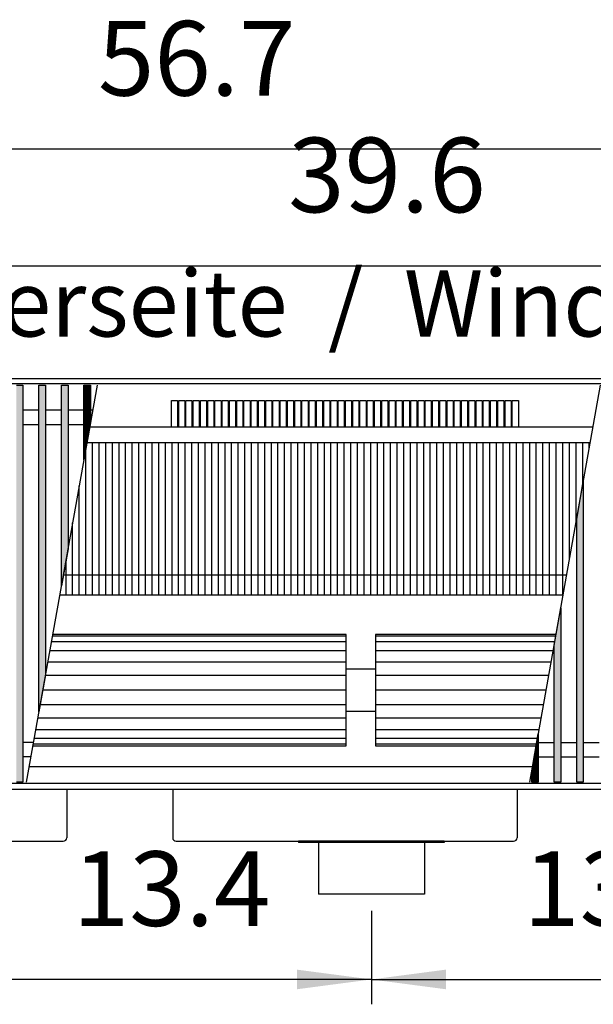
# Model space of a CAD drawing. Units: millimetres. Extents: x 3059 to 14493, y -26201 to -18748.
# Drawn here: x 4498 to 4931, y -24617 to -23874 of the extents above; entities that cross this region are included whole.
import ezdxf

# ---------------------------------------------------------------- set-up
doc = ezdxf.new("R2010")
doc.units = ezdxf.units.MM
doc.layers.add('1', color=7, linetype='Continuous')
doc.styles.add('CONVERTER_18', font='txt.shx', dxfattribs={"width": 0.9})
doc.dimstyles.new('ME10_DIM_218', dxfattribs={"dimtxt": 56.25, "dimasz": 56.25, "dimexe": 18.75, "dimexo": 12.5, "dimgap": 22.5, "dimtad": 1, "dimdec": 1, "dimlfac": 0.03937, "dimdsep": 46, "dimtxsty": 'CONVERTER_18', "dimsah": 1, "dimcen": 0.09, "dimclrd": 6, "dimclre": 6, "dimclrt": 3, "dimadec": 0, "dimazin": 0, "dimtfac": 1, "dimtdec": 4, "dimtix": 1, "dimtmove": 0, "dimatfit": 3, "dimfxl": 1, "dimtolj": 1, "dimtzin": 0, "dimarcsym": 0})
doc.dimstyles.new('ME10_DIM_219', dxfattribs={"dimtxt": 56.25, "dimasz": 56.25, "dimexe": 18.75, "dimexo": 12.5, "dimgap": 22.5, "dimtad": 1, "dimdec": 1, "dimlfac": 0.03937, "dimdsep": 46, "dimtxsty": 'CONVERTER_18', "dimsah": 1, "dimcen": 0.09, "dimclrd": 6, "dimclre": 6, "dimclrt": 3, "dimadec": 0, "dimazin": 0, "dimtfac": 1, "dimtdec": 4, "dimtix": 1, "dimtmove": 0, "dimatfit": 3, "dimfxl": 1, "dimtolj": 1, "dimtzin": 0, "dimarcsym": 0})
doc.dimstyles.new('ME10_DIM_222', dxfattribs={"dimtxt": 56.25, "dimasz": 56.25, "dimexe": 18.75, "dimexo": 12.5, "dimgap": 22.5, "dimtad": 1, "dimdec": 1, "dimlfac": 0.03937, "dimdsep": 46, "dimtxsty": 'CONVERTER_18', "dimsah": 1, "dimcen": 0.09, "dimclrd": 6, "dimclre": 6, "dimclrt": 3, "dimadec": 0, "dimazin": 0, "dimtfac": 1, "dimtdec": 4, "dimtix": 1, "dimtmove": 0, "dimatfit": 3, "dimfxl": 1, "dimtolj": 1, "dimtzin": 0, "dimarcsym": 0})
doc.dimstyles.new('ME10_DIM_223', dxfattribs={"dimtxt": 56.25, "dimasz": 56.25, "dimexe": 18.75, "dimexo": 12.5, "dimgap": 22.5, "dimtad": 1, "dimdec": 1, "dimlfac": 0.03937, "dimdsep": 46, "dimtxsty": 'CONVERTER_18', "dimsah": 1, "dimcen": 0.09, "dimclrd": 6, "dimclre": 6, "dimclrt": 3, "dimadec": 0, "dimazin": 0, "dimtfac": 1, "dimtdec": 4, "dimtix": 1, "dimtmove": 0, "dimatfit": 3, "dimfxl": 1, "dimtolj": 1, "dimtzin": 0, "dimarcsym": 0})
pattern_1 = [(45, (0, 0), (-0.007071067812, 0.007071067812), [])]

# ---------------------------------------------------------------- blocks, each defined once
blk = doc.blocks.new('*D213')
at = {"layer": '1', "color": 6, "linetype": 'Continuous'}
for p, q in [((4253.39, -24180.53), (4253.39, -24040.93)), ((5258.39, -24180.53), (5258.39, -24040.93)), ((4253.39, -24059.68), (5258.39, -24059.68))]:
    blk.add_line(p, q, dxfattribs=at)
at = {"layer": '1', "color": 6}
for points in [[(4309.64, -24052.27), (4309.64, -24067.08), (4253.39, -24059.68)], [(5202.14, -24067.08), (5202.14, -24052.27), (5258.39, -24059.68)]]:
    blk.add_solid(points, dxfattribs=at)
at = {"layer": '1', "color": 3, "insert": (4701.06, -24036.89), "char_height": 56.25, "attachment_point": 7, "rotation": 0.00014, "line_spacing_factor": 0.454545, "style": 'CONVERTER_18'}
blk.add_mtext('39.6', dxfattribs=at)
blk = doc.blocks.new('*D214')
at = {"layer": '1', "color": 6, "linetype": 'Continuous'}
for p, q in [((3891.39, -24132.18), (3891.39, -23952.93)), ((5331.39, -24132.18), (5331.39, -23952.93)), ((5331.39, -23971.68), (3891.39, -23971.68))]:
    blk.add_line(p, q, dxfattribs=at)
at = {"layer": '1', "color": 6}
for points in [[(3947.64, -23964.27), (3947.64, -23979.08), (3891.39, -23971.68)], [(5275.14, -23979.08), (5275.14, -23964.27), (5331.39, -23971.68)]]:
    blk.add_solid(points, dxfattribs=at)
at = {"layer": '1', "color": 3, "insert": (4557.47, -23948.89), "char_height": 56.25, "attachment_point": 7, "rotation": 0.00014, "line_spacing_factor": 0.454545, "style": 'CONVERTER_18'}
blk.add_mtext('56.7', dxfattribs=at)
blk = doc.blocks.new('*D217')
at = {"layer": '1', "color": 6, "linetype": 'Continuous'}
for p, q in [((4763.89, -24546.18), (4763.89, -24616.68)), ((5103.89, -24546.18), (5103.89, -24616.68)), ((4763.89, -24597.93), (5103.89, -24597.93))]:
    blk.add_line(p, q, dxfattribs=at)
at = {"layer": '1', "color": 6}
for points in [[(4820.14, -24590.52), (4820.14, -24605.33), (4763.89, -24597.93)], [(5047.64, -24605.33), (5047.64, -24590.52), (5103.89, -24597.93)]]:
    blk.add_solid(points, dxfattribs=at)
at = {"layer": '1', "color": 3, "insert": (4878.54, -24575.14), "char_height": 56.25, "attachment_point": 7, "rotation": 0.00014, "line_spacing_factor": 0.454545, "style": 'CONVERTER_18'}
blk.add_mtext('13.4', dxfattribs=at)
blk = doc.blocks.new('*D218')
at = {"layer": '1', "color": 6, "linetype": 'Continuous'}
for p, q in [((4423.89, -24546.18), (4423.89, -24616.68)), ((4763.89, -24546.18), (4763.89, -24616.68)), ((4763.89, -24597.93), (4423.89, -24597.93))]:
    blk.add_line(p, q, dxfattribs=at)
at = {"layer": '1', "color": 6}
for points in [[(4480.14, -24590.52), (4480.14, -24605.33), (4423.89, -24597.93)], [(4707.64, -24605.33), (4707.64, -24590.52), (4763.89, -24597.93)]]:
    blk.add_solid(points, dxfattribs=at)
at = {"layer": '1', "color": 3, "insert": (4538.54, -24575.14), "char_height": 56.25, "attachment_point": 7, "rotation": 0.00014, "line_spacing_factor": 0.454545, "style": 'CONVERTER_18'}
blk.add_mtext('13.4', dxfattribs=at)

msp = doc.modelspace()

# ---------------------------------------------------------------- hatches: boundary and pattern name
at = {"layer": '1', "linetype": 'Continuous'}
h = msp.add_hatch(dxfattribs=at)
h.set_pattern_fill('_USER', color=6, scale=0.01, angle=45, pattern_type=0)
h.set_pattern_definition(pattern_1)
h.paths.add_polyline_path([(4495.89, -24149.64), (4500.89, -24149.64), (4500.89, -24449.11), (4495.89, -24449.11)])
h = msp.add_hatch(dxfattribs=at)
h.set_pattern_fill('_USER', color=6, scale=0.01, angle=45, pattern_type=0)
h.set_pattern_definition(pattern_1)
h.paths.add_polyline_path([(4512.89, -24149.64), (4517.89, -24149.64), (4517.89, -24368.06), (4512.89, -24396.01)])
h = msp.add_hatch(dxfattribs=at)
h.set_pattern_fill('_USER', color=6, scale=0.01, angle=45, pattern_type=0)
h.set_pattern_definition(pattern_1)
h.paths.add_polyline_path([(4529.89, -24149.64), (4534.89, -24149.64), (4534.89, -24273.04), (4529.89, -24300.99)])
h = msp.add_hatch(dxfattribs=at)
h.set_pattern_fill('_USER', color=6, scale=0.01, angle=45, pattern_type=0)
h.set_pattern_definition(pattern_1)
h.paths.add_polyline_path([(4546.89, -24149.64), (4551.89, -24149.64), (4551.89, -24178.03), (4546.89, -24205.97)])
h = msp.add_hatch(dxfattribs=at)
h.set_pattern_fill('_USER', color=6, scale=0.01, angle=45, pattern_type=0)
h.set_pattern_definition(pattern_1)
h.paths.add_polyline_path([(4923.89, -24449.11), (4918.89, -24449.11), (4918.89, -24250.69), (4923.89, -24222.74)])
h = msp.add_hatch(dxfattribs=at)
h.set_pattern_fill('_USER', color=6, scale=0.01, angle=45, pattern_type=0)
h.set_pattern_definition(pattern_1)
h.paths.add_polyline_path([(4906.89, -24449.11), (4901.89, -24449.11), (4901.89, -24345.71), (4906.89, -24317.76)])
h = msp.add_hatch(dxfattribs=at)
h.set_pattern_fill('_USER', color=6, scale=0.01, angle=45, pattern_type=0)
h.set_pattern_definition(pattern_1)
h.paths.add_polyline_path([(4889.89, -24449.11), (4884.89, -24449.11), (4884.89, -24440.73), (4889.89, -24412.78)])

# ---------------------------------------------------------------- linework, layer by layer
at = {"color": 1, "linetype": 'Continuous'}
for p, q in [((4931.27, -24181.48), (4550.27, -24181.48)), ((4885.47, -24437.48), (4505.47, -24437.48)), ((4708.89, -24493.68), (4708.89, -24494.68)), ((4723.89, -24494.68), (4708.89, -24494.68)), ((4803.89, -24494.68), (4723.89, -24494.68)), ((4818.89, -24494.68), (4803.89, -24494.68)), ((4818.89, -24493.68), (4818.89, -24494.68))]:
    msp.add_line(p, q, dxfattribs=at)
at = {"color": 6, "linetype": 'Continuous'}
for p, q in [((4553.39, -24308.03), (4553.39, -24193.03)), ((4558.39, -24308.03), (4558.39, -24193.03)), ((4563.39, -24308.03), (4563.39, -24193.03)), ((4568.39, -24308.03), (4568.39, -24193.03)), ((4573.39, -24308.03), (4573.39, -24193.03)), ((4578.39, -24308.03), (4578.39, -24193.03)), ((4583.39, -24308.03), (4583.39, -24193.03)), ((4588.39, -24308.03), (4588.39, -24193.03)), ((4593.39, -24308.03), (4593.39, -24193.03)), ((4598.39, -24308.03), (4598.39, -24193.03)), ((4603.39, -24308.03), (4603.39, -24193.03)), ((4608.39, -24308.03), (4608.39, -24193.03)), ((4613.39, -24308.03), (4613.39, -24193.03)), ((4618.39, -24308.03), (4618.39, -24193.03)), ((4623.39, -24308.03), (4623.39, -24193.03)), ((4628.39, -24308.03), (4628.39, -24193.03)), ((4633.39, -24308.03), (4633.39, -24193.03)), ((4638.39, -24308.03), (4638.39, -24193.03)), ((4643.39, -24308.03), (4643.39, -24193.03)), ((4648.39, -24308.03), (4648.39, -24193.03)), ((4653.39, -24308.03), (4653.39, -24193.03)), ((4658.39, -24308.03), (4658.39, -24193.03)), ((4663.39, -24308.03), (4663.39, -24193.03)), ((4668.39, -24308.03), (4668.39, -24193.03)), ((4673.39, -24308.03), (4673.39, -24193.03)), ((4678.39, -24308.03), (4678.39, -24193.03)), ((4683.39, -24308.03), (4683.39, -24193.03)), ((4688.39, -24308.03), (4688.39, -24193.03)), ((4693.39, -24308.03), (4693.39, -24193.03)), ((4698.39, -24308.03), (4698.39, -24193.03)), ((4703.39, -24308.03), (4703.39, -24193.03)), ((4708.39, -24308.03), (4708.39, -24193.03)), ((4713.39, -24308.03), (4713.39, -24193.03)), ((4718.39, -24308.03), (4718.39, -24193.03)), ((4723.39, -24308.03), (4723.39, -24193.03)), ((4728.39, -24308.03), (4728.39, -24193.03)), ((4733.39, -24308.03), (4733.39, -24193.03)), ((4738.39, -24308.03), (4738.39, -24193.03)), ((4743.39, -24308.03), (4743.39, -24193.03)), ((4748.39, -24308.03), (4748.39, -24193.03)), ((4753.39, -24308.03), (4753.39, -24193.03)), ((4758.39, -24308.03), (4758.39, -24193.03)), ((4763.39, -24308.03), (4763.39, -24193.03)), ((4768.39, -24308.03), (4768.39, -24193.03)), ((4773.39, -24308.03), (4773.39, -24193.03)), ((4778.39, -24308.03), (4778.39, -24193.03)), ((4783.39, -24308.03), (4783.39, -24193.03)), ((4788.39, -24308.03), (4788.39, -24193.03)), ((4793.39, -24308.03), (4793.39, -24193.03)), ((4798.39, -24308.03), (4798.39, -24193.03)), ((4803.39, -24308.03), (4803.39, -24193.03)), ((4808.39, -24308.03), (4808.39, -24193.03)), ((4813.39, -24308.03), (4813.39, -24193.03)), ((4818.39, -24308.03), (4818.39, -24193.03)), ((4823.39, -24308.03), (4823.39, -24193.03)), ((4828.39, -24308.03), (4828.39, -24193.03)), ((4833.39, -24308.03), (4833.39, -24193.03)), ((4838.39, -24308.03), (4838.39, -24193.03)), ((4843.39, -24308.03), (4843.39, -24193.03)), ((4848.39, -24308.03), (4848.39, -24193.03)), ((4853.39, -24308.03), (4853.39, -24193.03)), ((4858.39, -24308.03), (4858.39, -24193.03)), ((4863.39, -24308.03), (4863.39, -24193.03)), ((4868.39, -24308.03), (4868.39, -24193.03)), ((4873.39, -24308.03), (4873.39, -24193.03)), ((4878.39, -24308.03), (4878.39, -24193.03)), ((4883.39, -24308.03), (4883.39, -24193.03)), ((4888.39, -24308.03), (4888.39, -24193.03)), ((4893.39, -24308.03), (4893.39, -24193.03)), ((4898.39, -24308.03), (4898.39, -24193.03)), ((4903.39, -24308.03), (4903.39, -24193.03)), ((4908.39, -24308.03), (4908.39, -24193.03)), ((4913.39, -24281.43), (4913.39, -24193.03)), ((4918.39, -24253.48), (4918.39, -24193.03)), ((4923.39, -24225.54), (4923.39, -24193.03)), ((4928.39, -24197.59), (4928.39, -24193.03)), ((4548.39, -24308.03), (4548.39, -24197.59)), ((4543.39, -24308.03), (4543.39, -24225.54)), ((4538.39, -24308.03), (4538.39, -24253.48)), ((4533.39, -24308.03), (4533.39, -24281.43))]:
    msp.add_line(p, q, dxfattribs=at)
at = {"color": 2, "linetype": 'Continuous'}
for p, q in [((4533.89, -24454.68), (4533.89, -24491.08)), ((4613.89, -24454.68), (4613.89, -24491.08)), ((4873.89, -24454.68), (4873.89, -24491.08)), ((4478.89, -24493.68), (4531.29, -24493.68)), ((4616.49, -24493.68), (4708.89, -24493.68)), ((4818.89, -24493.68), (4708.89, -24493.68)), ((4723.89, -24494.68), (4723.89, -24533.68)), ((4803.89, -24494.68), (4803.89, -24533.68)), ((4818.89, -24493.68), (4871.29, -24493.68)), ((4763.89, -24533.68), (4723.89, -24533.68)), ((4803.89, -24533.68), (4763.89, -24533.68))]:
    msp.add_line(p, q, dxfattribs=at)
for centre, start, end in [((4531.29, -24491.08), 270, 0), ((4616.49, -24491.08), 180, 270), ((4871.29, -24491.08), 270, 0)]:
    msp.add_arc(centre, 2.6, start, end, dxfattribs=at)
at = {"layer": '1', "color": 3, "linetype": 'Continuous'}
for p, q in [((3891.39, -24144.68), (5331.39, -24144.68)), ((5331.39, -24454.68), (3891.39, -24454.68))]:
    msp.add_line(p, q, dxfattribs=at)
at = {"layer": '1', "color": 6, "linetype": 'Continuous'}
for p, q in [((5331.39, -24148.64), (3891.39, -24148.64)), ((4495.89, -24149.64), (4500.89, -24149.64)), ((4500.89, -24149.64), (4500.89, -24449.11)), ((4556.97, -24149.64), (4503.39, -24449.11)), ((4512.89, -24149.64), (4517.89, -24149.64)), ((4512.89, -24396.01), (4512.89, -24149.64)), ((4517.89, -24149.64), (4517.89, -24368.06)), ((4529.89, -24149.64), (4534.89, -24149.64)), ((4529.89, -24300.99), (4529.89, -24149.64)), ((4534.89, -24149.64), (4534.89, -24273.04)), ((4546.89, -24149.64), (4551.89, -24149.64)), ((4546.89, -24205.97), (4546.89, -24149.64)), ((4551.89, -24149.64), (4551.89, -24178.03)), ((4883.39, -24449.11), (4936.97, -24149.64)), ((4617.52, -24161.24), (4617.52, -24181.48)), ((4622.99, -24161.24), (4622.99, -24181.48)), ((4628.47, -24161.24), (4628.47, -24181.48)), ((4633.94, -24161.24), (4633.94, -24181.48)), ((4639.42, -24161.24), (4639.42, -24181.48)), ((4644.89, -24161.24), (4644.89, -24181.48)), ((4650.37, -24161.24), (4650.37, -24181.48)), ((4655.84, -24161.24), (4655.84, -24181.48)), ((4661.32, -24161.24), (4661.32, -24181.48)), ((4666.79, -24161.24), (4666.79, -24181.48)), ((4672.27, -24161.24), (4672.27, -24181.48)), ((4677.74, -24161.24), (4677.74, -24181.48)), ((4683.22, -24161.24), (4683.22, -24181.48)), ((4688.69, -24161.24), (4688.69, -24181.48)), ((4694.16, -24161.24), (4694.16, -24181.48)), ((4699.64, -24161.24), (4699.64, -24181.48)), ((4705.11, -24161.24), (4705.11, -24181.48)), ((4710.59, -24161.24), (4710.59, -24181.48)), ((4716.06, -24161.24), (4716.06, -24181.48)), ((4721.54, -24161.24), (4721.54, -24181.48)), ((4727.01, -24161.24), (4727.01, -24181.48)), ((4732.49, -24161.24), (4732.49, -24181.48)), ((4737.96, -24161.24), (4737.96, -24181.48)), ((4743.44, -24161.24), (4743.44, -24181.48)), ((4748.91, -24161.24), (4748.91, -24181.48)), ((4754.39, -24161.24), (4754.39, -24181.48)), ((4759.86, -24161.24), (4759.86, -24181.48)), ((4765.34, -24161.24), (4765.34, -24181.48)), ((4770.81, -24161.24), (4770.81, -24181.48)), ((4776.29, -24161.24), (4776.29, -24181.48)), ((4781.76, -24161.24), (4781.76, -24181.48)), ((4787.24, -24161.24), (4787.24, -24181.48)), ((4792.71, -24161.24), (4792.71, -24181.48)), ((4798.19, -24161.24), (4798.19, -24181.48)), ((4803.66, -24161.24), (4803.66, -24181.48)), ((4809.13, -24161.24), (4809.13, -24181.48)), ((4814.61, -24161.24), (4814.61, -24181.48)), ((4820.08, -24161.24), (4820.08, -24181.48)), ((4825.56, -24161.24), (4825.56, -24181.48)), ((4831.03, -24161.24), (4831.03, -24181.48)), ((4836.51, -24161.24), (4836.51, -24181.48)), ((4841.98, -24161.24), (4841.98, -24181.48)), ((4847.46, -24161.24), (4847.46, -24181.48)), ((4852.93, -24161.24), (4852.93, -24181.48)), ((4858.41, -24161.24), (4858.41, -24181.48)), ((4863.88, -24161.24), (4863.88, -24181.48)), ((4869.36, -24161.24), (4869.36, -24181.48)), ((4874.83, -24161.24), (4874.83, -24181.48)), ((4512.89, -24168.64), (4500.89, -24168.64)), ((4529.89, -24168.64), (4517.89, -24168.64)), ((4553.57, -24168.64), (4534.89, -24168.64)), ((4551.89, -24178.03), (4546.89, -24205.97)), ((4512.89, -24179.64), (4500.89, -24179.64)), ((4529.89, -24179.64), (4517.89, -24179.64)), ((4551.6, -24179.64), (4534.89, -24179.64)), ((4617.52, -24181.48), (4612.94, -24181.48)), ((4622.99, -24181.48), (4618.42, -24181.48)), ((4628.47, -24181.48), (4623.89, -24181.48)), ((4633.94, -24181.48), (4629.37, -24181.48)), ((4639.42, -24181.48), (4634.84, -24181.48)), ((4644.89, -24181.48), (4640.32, -24181.48)), ((4650.37, -24181.48), (4645.79, -24181.48)), ((4655.84, -24181.48), (4651.27, -24181.48)), ((4661.32, -24181.48), (4656.74, -24181.48)), ((4666.79, -24181.48), (4662.22, -24181.48)), ((4672.27, -24181.48), (4667.69, -24181.48)), ((4677.74, -24181.48), (4673.17, -24181.48)), ((4683.22, -24181.48), (4678.64, -24181.48)), ((4688.69, -24181.48), (4684.12, -24181.48)), ((4918.89, -24250.69), (4923.89, -24222.74)), ((4923.89, -24222.74), (4923.89, -24449.11)), ((4918.89, -24449.11), (4918.89, -24250.69)), ((4534.89, -24273.04), (4529.89, -24300.99)), ((4911.31, -24293.03), (4531.31, -24293.03)), ((4901.89, -24345.71), (4906.89, -24317.76)), ((4906.89, -24317.76), (4906.89, -24449.11)), ((4744.89, -24339.11), (4523.07, -24339.11)), ((4903.07, -24339.11), (4766.89, -24339.11)), ((4744.89, -24349.98), (4521.12, -24349.98)), ((4744.89, -24343.3), (4522.32, -24343.3)), ((4902.32, -24343.3), (4766.89, -24343.3)), ((4901.12, -24349.98), (4766.89, -24349.98)), ((4901.89, -24449.11), (4901.89, -24345.71)), ((4744.89, -24358.68), (4519.57, -24358.68)), ((4744.89, -24363.74), (4766.89, -24363.74)), ((4899.57, -24358.68), (4766.89, -24358.68)), ((4517.89, -24368.06), (4512.89, -24396.01)), ((4744.89, -24368.81), (4517.75, -24368.81)), ((4897.75, -24368.81), (4766.89, -24368.81)), ((4744.89, -24379.68), (4515.81, -24379.68)), ((4895.81, -24379.68), (4766.89, -24379.68)), ((4513.87, -24390.55), (4744.89, -24390.55)), ((4766.89, -24390.55), (4893.87, -24390.55)), ((4512.05, -24400.68), (4744.89, -24400.68)), ((4744.89, -24395.61), (4766.89, -24395.61)), ((4766.89, -24400.68), (4892.05, -24400.68)), ((4510.5, -24409.37), (4744.89, -24409.37)), ((4766.89, -24409.37), (4890.5, -24409.37)), ((4509.3, -24416.05), (4744.89, -24416.05)), ((4766.89, -24416.05), (4889.3, -24416.05)), ((4884.89, -24440.73), (4889.89, -24412.78)), ((4889.89, -24412.78), (4889.89, -24449.11)), ((4508.75, -24419.11), (4500.89, -24419.11)), ((4508.55, -24420.24), (4744.89, -24420.24)), ((4766.89, -24420.24), (4888.55, -24420.24)), ((4889.89, -24419.11), (4901.89, -24419.11)), ((4906.89, -24419.11), (4918.89, -24419.11)), ((4923.89, -24419.11), (4935.89, -24419.11)), ((4506.79, -24430.11), (4500.89, -24430.11)), ((4889.89, -24430.11), (4901.89, -24430.11)), ((4906.89, -24430.11), (4918.89, -24430.11)), ((4923.89, -24430.11), (4935.89, -24430.11)), ((4884.89, -24449.11), (4884.89, -24440.73)), ((5331.39, -24450.11), (3891.39, -24450.11)), ((4500.89, -24449.11), (4495.89, -24449.11)), ((4889.89, -24449.11), (4884.89, -24449.11)), ((4906.89, -24449.11), (4901.89, -24449.11)), ((4923.89, -24449.11), (4918.89, -24449.11))]:
    msp.add_line(p, q, dxfattribs=at)
at = {"layer": '1', "color": 1, "linetype": 'Continuous'}
for p, q in [((4612.94, -24181.48), (4612.94, -24161.24)), ((4612.94, -24161.24), (4617.52, -24161.24)), ((4618.42, -24161.24), (4622.99, -24161.24)), ((4618.42, -24181.48), (4618.42, -24161.24)), ((4623.89, -24181.48), (4623.89, -24161.24)), ((4623.89, -24161.24), (4628.47, -24161.24)), ((4629.37, -24161.24), (4633.94, -24161.24)), ((4629.37, -24181.48), (4629.37, -24161.24)), ((4634.84, -24181.48), (4634.84, -24161.24)), ((4634.84, -24161.24), (4639.42, -24161.24)), ((4640.32, -24161.24), (4644.89, -24161.24)), ((4640.32, -24181.48), (4640.32, -24161.24)), ((4645.79, -24181.48), (4645.79, -24161.24)), ((4645.79, -24161.24), (4650.37, -24161.24)), ((4651.27, -24161.24), (4655.84, -24161.24)), ((4651.27, -24181.48), (4651.27, -24161.24)), ((4656.74, -24161.24), (4661.32, -24161.24)), ((4656.74, -24181.48), (4656.74, -24161.24)), ((4662.22, -24161.24), (4666.79, -24161.24)), ((4662.22, -24181.48), (4662.22, -24161.24)), ((4667.69, -24161.24), (4672.27, -24161.24)), ((4667.69, -24181.48), (4667.69, -24161.24)), ((4673.17, -24161.24), (4677.74, -24161.24)), ((4673.17, -24181.48), (4673.17, -24161.24)), ((4678.64, -24161.24), (4683.22, -24161.24)), ((4678.64, -24181.48), (4678.64, -24161.24)), ((4684.12, -24181.48), (4684.12, -24161.24)), ((4684.12, -24161.24), (4688.69, -24161.24)), ((4689.59, -24181.48), (4689.59, -24161.24)), ((4689.59, -24161.24), (4694.16, -24161.24)), ((4695.06, -24161.24), (4699.64, -24161.24)), ((4695.06, -24181.48), (4695.06, -24161.24)), ((4700.54, -24181.48), (4700.54, -24161.24)), ((4700.54, -24161.24), (4705.11, -24161.24)), ((4706.01, -24161.24), (4710.59, -24161.24)), ((4706.01, -24181.48), (4706.01, -24161.24)), ((4711.49, -24181.48), (4711.49, -24161.24)), ((4711.49, -24161.24), (4716.06, -24161.24)), ((4716.96, -24161.24), (4721.54, -24161.24)), ((4716.96, -24181.48), (4716.96, -24161.24)), ((4722.44, -24181.48), (4722.44, -24161.24)), ((4722.44, -24161.24), (4727.01, -24161.24)), ((4727.91, -24161.24), (4732.49, -24161.24)), ((4727.91, -24181.48), (4727.91, -24161.24)), ((4733.39, -24181.48), (4733.39, -24161.24)), ((4733.39, -24161.24), (4737.96, -24161.24)), ((4738.86, -24161.24), (4743.44, -24161.24)), ((4738.86, -24181.48), (4738.86, -24161.24)), ((4744.34, -24181.48), (4744.34, -24161.24)), ((4744.34, -24161.24), (4748.91, -24161.24)), ((4749.81, -24161.24), (4754.39, -24161.24)), ((4749.81, -24181.48), (4749.81, -24161.24)), ((4755.29, -24181.48), (4755.29, -24161.24)), ((4755.29, -24161.24), (4759.86, -24161.24)), ((4760.76, -24161.24), (4765.34, -24161.24)), ((4760.76, -24181.48), (4760.76, -24161.24)), ((4766.24, -24181.48), (4766.24, -24161.24)), ((4766.24, -24161.24), (4770.81, -24161.24)), ((4771.71, -24161.24), (4776.29, -24161.24)), ((4771.71, -24181.48), (4771.71, -24161.24)), ((4777.19, -24181.48), (4777.19, -24161.24)), ((4777.19, -24161.24), (4781.76, -24161.24)), ((4782.66, -24161.24), (4787.24, -24161.24)), ((4782.66, -24181.48), (4782.66, -24161.24)), ((4788.14, -24181.48), (4788.14, -24161.24)), ((4788.14, -24161.24), (4792.71, -24161.24)), ((4793.61, -24161.24), (4798.19, -24161.24)), ((4793.61, -24181.48), (4793.61, -24161.24)), ((4799.09, -24181.48), (4799.09, -24161.24)), ((4799.09, -24161.24), (4803.66, -24161.24)), ((4804.56, -24161.24), (4809.13, -24161.24)), ((4804.56, -24181.48), (4804.56, -24161.24)), ((4810.03, -24161.24), (4814.61, -24161.24)), ((4810.03, -24181.48), (4810.03, -24161.24)), ((4815.51, -24181.48), (4815.51, -24161.24)), ((4815.51, -24161.24), (4820.08, -24161.24)), ((4820.98, -24181.48), (4820.98, -24161.24)), ((4820.98, -24161.24), (4825.56, -24161.24)), ((4826.46, -24181.48), (4826.46, -24161.24)), ((4826.46, -24161.24), (4831.03, -24161.24)), ((4831.93, -24181.48), (4831.93, -24161.24)), ((4831.93, -24161.24), (4836.51, -24161.24)), ((4837.41, -24181.48), (4837.41, -24161.24)), ((4837.41, -24161.24), (4841.98, -24161.24)), ((4842.88, -24181.48), (4842.88, -24161.24)), ((4842.88, -24161.24), (4847.46, -24161.24)), ((4848.36, -24181.48), (4848.36, -24161.24)), ((4848.36, -24161.24), (4852.93, -24161.24)), ((4853.83, -24181.48), (4853.83, -24161.24)), ((4853.83, -24161.24), (4858.41, -24161.24)), ((4859.31, -24181.48), (4859.31, -24161.24)), ((4859.31, -24161.24), (4863.88, -24161.24)), ((4864.78, -24161.24), (4869.36, -24161.24)), ((4864.78, -24181.48), (4864.78, -24161.24)), ((4870.26, -24161.24), (4874.83, -24161.24)), ((4870.26, -24181.48), (4870.26, -24161.24)), ((4548.2, -24193.03), (4929.2, -24193.03)), ((4908.63, -24308.03), (4528.63, -24308.03)), ((4744.89, -24337.68), (4523.32, -24337.68)), ((4744.89, -24421.68), (4744.89, -24337.68)), ((4766.89, -24337.68), (4766.89, -24421.68)), ((4903.32, -24337.68), (4766.89, -24337.68)), ((4508.3, -24421.68), (4744.89, -24421.68)), ((4766.89, -24421.68), (4888.3, -24421.68))]:
    msp.add_line(p, q, dxfattribs=at)

# ---------------------------------------------------------------- texts
at = {"layer": '1', "color": 3, "insert": (4751.39, -24128.63), "char_height": 50, "attachment_point": 8, "line_spacing_factor": 0.454545, "style": 'CONVERTER_18'}
msp.add_mtext('Fensterseite  /  Window side', dxfattribs=at)

# ---------------------------------------------------------------- dimensions: what is measured, and where the dimension line sits
at = {"layer": '1'}
for base, p1, p2, dimstyle, picture, middle in [((5331.39, -23971.68), (3891.39, -24144.68), (5331.39, -24144.68), 'ME10_DIM_219', '*D214', (4611.39, -23927.76)), ((4253.39, -24059.68), (5258.39, -24193.03), (4253.39, -24193.03), 'ME10_DIM_218', '*D213', (4755.89, -24015.76)), ((4763.89, -24597.93), (4423.89, -24533.68), (4763.89, -24533.68), 'ME10_DIM_223', '*D218', (4593.89, -24554.01)), ((4763.89, -24597.93), (5103.89, -24533.68), (4763.89, -24533.68), 'ME10_DIM_222', '*D217', (4933.89, -24554.01))]:
    dim = msp.add_linear_dim(base=base, p1=p1, p2=p2, dimstyle=dimstyle, dxfattribs=at)
    dim.commit()
    dim.dimension.update_dxf_attribs({"geometry": picture, "text_midpoint": middle, "text_rotation": 0.00014})

doc.saveas('drawing.dxf')
